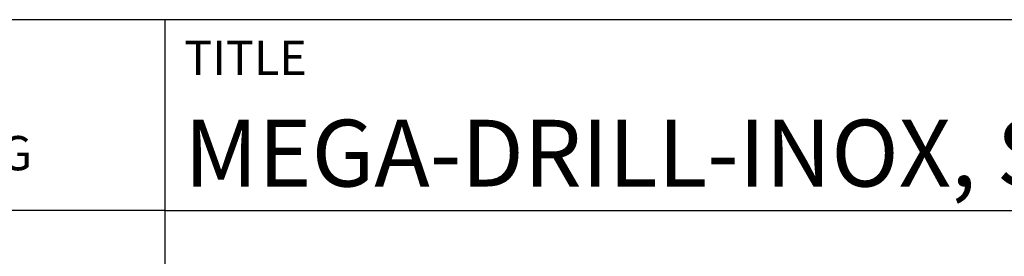
# Model space of a CAD drawing. Units: millimetres. Extents: x -229 to 365, y -196 to 225.
# Drawn here: x 157 to 209, y -157 to -145 of the extents above; entities that cross this region are included whole.
import ezdxf
from ezdxf.enums import TextEntityAlignment as Align

# ---------------------------------------------------------------- set-up
doc = ezdxf.new("R2010")
doc.units = ezdxf.units.MM
doc.layers.get('0').update_dxf_attribs({"linetype": 'CONTINUOUS'})
doc.layers.add('AM_0', color=7, linetype='CONTINUOUS')
doc.layers.add('AM_6', color=2, linetype='CONTINUOUS')
doc.styles.get("Standard").update_dxf_attribs({"font": 'ISOCP.SHX'})

# ---------------------------------------------------------------- blocks, each defined once
blk = doc.blocks.new('*U11')
at = {"layer": 'AM_0'}
for p, q in [((190, 0), (0, 0)), ((190, 0), (0, 0)), ((190, 0), (0, 0)), ((0, -40), (0, 0)), ((190, 0), (0, 0)), ((190, 0), (0, 0)), ((0, -10), (190, -10))]:
    blk.add_line(p, q, dxfattribs=at)
at = {"layer": 'AM_0', "color": 7}
blk.add_line((0, -40), (0, 0), dxfattribs=at)
at = {"layer": 'AM_0', "color": 2}
blk.add_text('TITLE', height=1.8, dxfattribs=at).set_placement((1, -2), align=Align.MIDDLE_LEFT)
at = {"layer": 'AM_0'}
for tag, p in [('TITLE', (1, -7)), ('MATERIAL_NO', (121, -27))]:
    blk.add_attdef(tag, text='', height=3.5, dxfattribs=at).set_placement(p, align=Align.MIDDLE_LEFT)
at = {"layer": 'AM_6', "width": 0.821429}
blk.add_attdef('DIN_FORMAT', text='', height=2.5, dxfattribs=at).set_placement((185, -7), align=Align.MIDDLE_CENTER)
at = {"layer": 'AM_6'}
for tag, p in [('DRAWING_NO', (121, -17)), ('TECHNICAL_SPEC', (121, -37))]:
    blk.add_attdef(tag, text='', height=2.5, dxfattribs=at).set_placement(p, align=Align.MIDDLE_LEFT)
for tag, p in [('INDEX_NO', (185, -17)), ('APP_DATE', (90, -27)), ('APP_NAME', (110, -27)), ('ORIGIN', (185, -27)), ('SCALE', (110, -37)), ('SHEET_OF_SHEETS', (185, -37))]:
    blk.add_attdef(tag, text='', height=2.5, dxfattribs=at).set_placement(p, align=Align.MIDDLE_CENTER)
blk = doc.blocks.new('*U15')
at = {"layer": 'AM_0', "linetype": 'Continuous'}
blk.add_line((0, 30), (-70, 30), dxfattribs=at)
at = {"layer": 'AM_0'}
blk.add_lwpolyline([(-70, 0), (0, 0), (0, 40), (-70, 40)], close=True, dxfattribs=at)
at = {"layer": 'AM_6', "linetype": 'Continuous'}
blk.add_text('FABRIK FUER PRAEZISIONSWERKZEUGE DR. KRESS KG', height=1.8, dxfattribs=at).set_placement((-69, 32.1))
blk = doc.blocks.new('MAPAL_FRAME-Model')
blk.add_blockref('*U15', (394, 10))
at = {"layer": 'AM_0'}
ref = blk.add_blockref('*U11', (394, 50), dxfattribs=at)
ref.add_attrib('TITLE', 'MEGA-DRILL-INOX, SHANK FORM HA, COATED', dxfattribs={"height": 3.5}).set_placement((395, 43), align=Align.MIDDLE_LEFT)

msp = doc.modelspace()

# ---------------------------------------------------------------- block references
at = {"layer": 'AM_0'}
msp.add_blockref('MAPAL_FRAME-Model', (-229, -195), dxfattribs=at)

doc.saveas('drawing.dxf')
